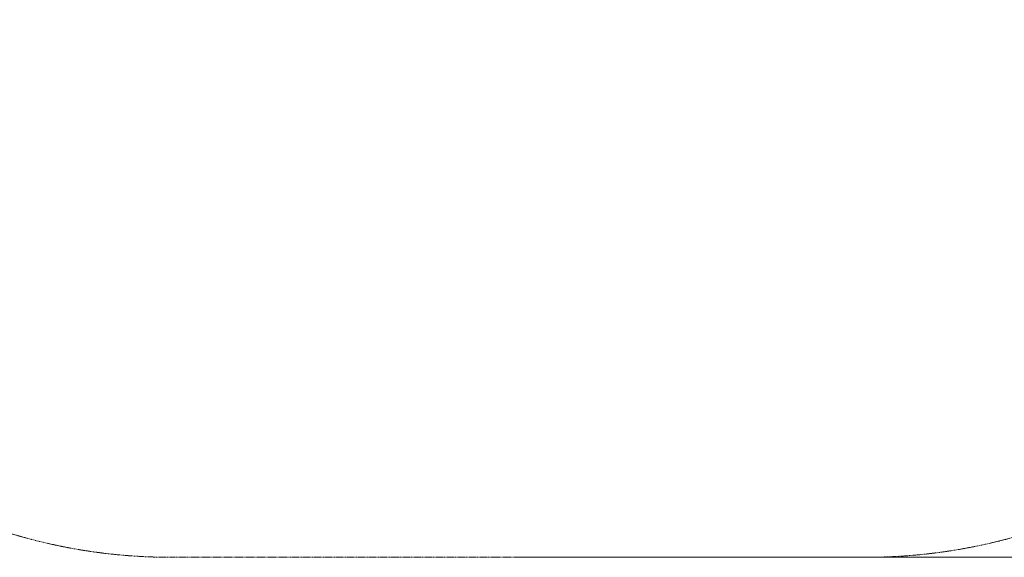
# Model space of a CAD drawing. Units: millimetres. Extents: x -50614 to -35211, y -24485 to -12147.
# Drawn here: x -45346 to -42659, y -24485 to -23019 of the extents above; entities that cross this region are included whole.
import ezdxf
from ezdxf.enums import TextEntityAlignment as Align

# ---------------------------------------------------------------- set-up
doc = ezdxf.new("R2010")
doc.units = ezdxf.units.MM
doc.header["$LTSCALE"] = 5
doc.linetypes.add('AUSGEZOGEN', pattern=[0])
doc.linetypes.add('DASHED', pattern=[0.75, 0.5, -0.25])
doc.layers.add('Layer1', color=7, linetype='Continuous', true_color=0x000000)
doc.layers.add('Layer6', color=1, linetype='Continuous', true_color=0xff0000)
doc.styles.add('Arial', font='arial.ttf')
doc.dimstyles.new('ISO-25', dxfattribs={"dimtxt": 2.5, "dimasz": 2.5, "dimexe": 1.25, "dimexo": 0.625, "dimtad": 1, "dimtxsty": 'Standard', "dimcen": 2.5, "dimadec": 0, "dimazin": 0, "dimtfac": 1, "dimtmove": 0, "dimatfit": 3, "dimfxl": 1, "dimarcsym": 0})

# ---------------------------------------------------------------- blocks, each defined once
blk = doc.blocks.new('*D15')
at = {"layer": 'Layer6', "linetype": 'AUSGEZOGEN', "lineweight": 18, "true_color": 0xff0000}
for points in [[(-35325, -13724.2), (-35355, -13924.2), (-35295, -13924.2)], [(-35325, -24484.5), (-35295, -24284.5), (-35355, -24284.5)]]:
    blk.add_hatch(color=1, dxfattribs=at).paths.add_polyline_path(points, flags=0)
at = {"layer": 'Layer6', "color": 6, "linetype": 'AUSGEZOGEN', "lineweight": 18, "true_color": 0xff00ff}
for p, q in [((-43988.2, -13724.2), (-35210.7, -13724.2)), ((-43985, -24484.5), (-35210.7, -24484.5))]:
    blk.add_line(p, q, dxfattribs=at)
at = {"layer": 'Layer6', "color": 1, "linetype": 'AUSGEZOGEN', "lineweight": 18, "true_color": 0xff0000}
blk.add_line((-35325, -13924.2), (-35325, -24284.5), dxfattribs=at)
at = {"color": 5, "linetype": 'AUSGEZOGEN', "lineweight": 18, "true_color": 0x0000ff}
blk.add_wipeout([(-35305, -19501.3), (-35305, -18707.5), (-35625, -18707.5), (-35625, -19501.3)], dxfattribs=at).dxf.layer = 'Layer6'
at = {"layer": 'Layer6', "color": 5, "linetype": 'AUSGEZOGEN', "lineweight": 18, "true_color": 0x0000ff, "style": 'Arial', "width": 1.022938}
blk.add_text('10760', height=200, rotation=90, dxfattribs=at).set_placement((-35365, -19501.3), (-35365, -18707.5), align=Align.FIT)

msp = doc.modelspace()

# ---------------------------------------------------------------- linework, layer by layer
at = {"layer": 'Layer1', "color": 18, "linetype": 'DASHED', "lineweight": 18, "true_color": 0x000000}
msp.add_line((-44934.4, -24484.5), (-43035.6, -24484.5), dxfattribs=at)
for centre, start, end in [((-44934.4, -22984.5), 224.371, 270), ((-43035.6, -22984.5), 270, 315.6519)]:
    msp.add_arc(centre, 1500, start, end, dxfattribs=at)

# ---------------------------------------------------------------- next in the draw order: dimensions: what is measured, and where the dimension line sits
at = {"layer": 'Layer6', "color": 1, "linetype": 'AUSGEZOGEN', "lineweight": 18, "true_color": 0xff0000}
dim = msp.add_linear_dim(base=(-35325, -24484.5), p1=(-43988.2, -13724.2), p2=(-43985, -24484.5), angle=270, dimstyle='ISO-25', override={"dimtxt": 200, "dimasz": 200, "dimexe": 142.857143, "dimgap": 28.571429, "dimtad": 1, "dimjust": 0, "dimdec": 0, "dimzin": 8, "dimpost": '<>', "dimtxsty": 'Arial', "dimsah": 1, "dimclrd": 1, "dimclre": 6, "dimclrt": 5, "dimadec": 0}, dxfattribs=at)
dim.commit()
dim.dimension.update_dxf_attribs({"geometry": '*D15', "text_midpoint": (-35465, -19104.4), "text_rotation": 90})

doc.saveas('drawing.dxf')
